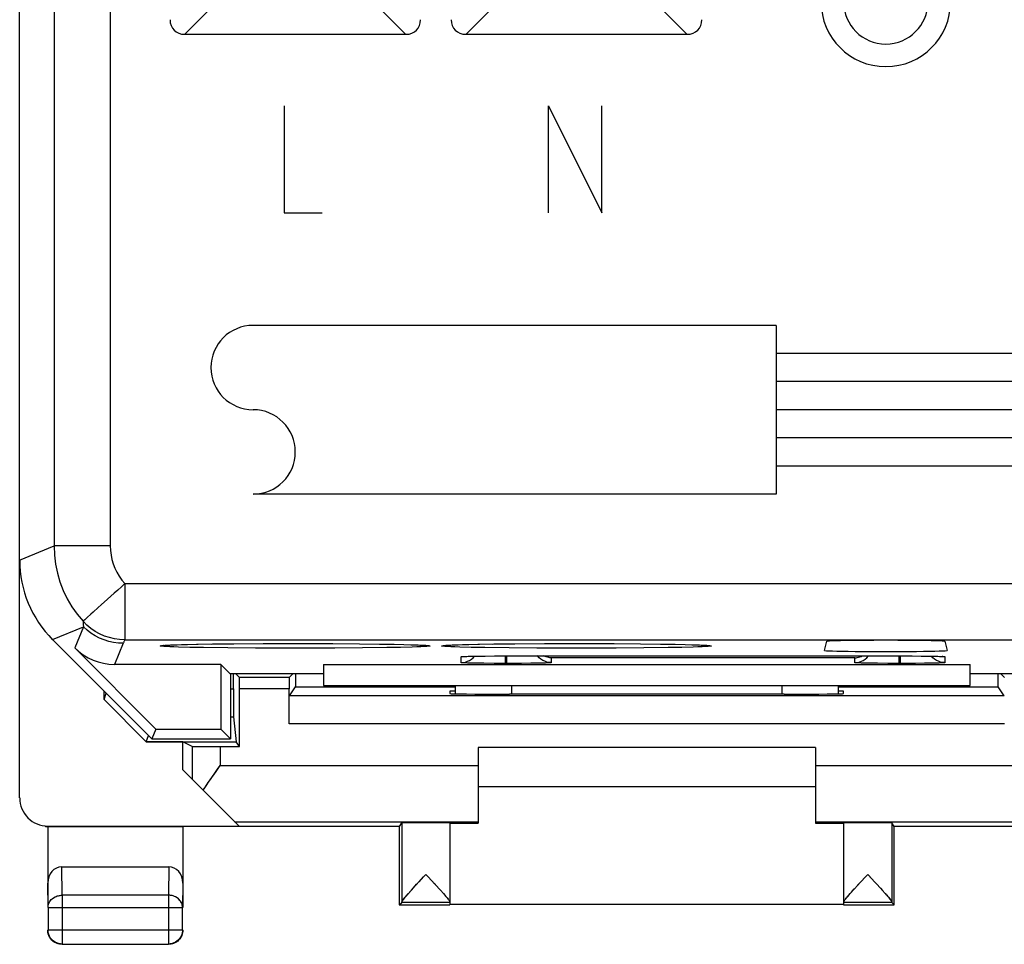
# Model space of a CAD drawing. Units: millimetres. Extents: x -22.7 to 22.1, y -24.6 to 24.4.
# Drawn here: x -22.7 to -5.2, y -24.6 to -8.1 of the extents above; entities that cross this region are included whole.
import ezdxf

# ---------------------------------------------------------------- set-up
doc = ezdxf.new("R2010")
doc.units = ezdxf.units.MM
doc.header["$LTSCALE"] = 19.36
doc.layers.get('0').update_dxf_attribs({"linetype": 'CONTINUOUS'})
for name, color, linetype in [('ASSI', 7, 'CONTINUOUS'), ('CURVE', 7, 'CONTINUOUS'), ('DRAFT', 7, 'CONTINUOUS'), ('RACCORDO', 7, 'CONTINUOUS')]:
    doc.layers.add(name, color=color, linetype=linetype)

msp = doc.modelspace()

# ---------------------------------------------------------------- linework, layer by layer
at = {"color": 7, "linetype": 'CONTINUOUS'}
for p, q in [((-21.169, -20.221), (-21.169, -20.072)), ((-21.169, -20.221), (-21.131, -20.109)), ((-17.269, -19.972), (-5.769, -19.972)), ((-20.418, -20.972), (-21.169, -20.221)), ((-20.418, -20.972), (-20.381, -20.86)), ((-19.769, -20.972), (-20.418, -20.972)), ((-8.519, -21.072), (-14.519, -21.072)), ((-8.519, -21.772), (-14.519, -21.772))]:
    msp.add_line(p, q, dxfattribs=at)
at = {"color": 250, "linetype": 'CONTINUOUS'}
msp.add_line((-18.919, -20.531), (-18.868, -20.531), dxfattribs=at)
at = {"color": 7, "linetype": 'CONTINUOUS'}
for radius in [1.152, 0.75]:
    msp.add_arc((-7.269, -7.822), radius, 180, 360, dxfattribs=at)
at = {"layer": 'ASSI', "color": 7, "linetype": 'CONTINUOUS'}
for p, q in [((-22.669, -21.972), (-22.669, 21.828)), ((-15.801, -8.4), (-19.736, -8.4)), ((-10.801, -8.4), (-14.736, -8.4)), ((-22.083, -19.158), (-20.319, -20.922)), ((-20.07, -19.257), (-20.054, -19.256)), ((-20.054, -19.256), (-20.036, -19.255)), ((-20.036, -19.255), (-20.015, -19.254)), ((-20.015, -19.254), (-19.979, -19.252)), ((-19.979, -19.252), (-19.937, -19.251)), ((-19.937, -19.251), (-19.871, -19.249)), ((-19.871, -19.249), (-19.794, -19.246)), ((-19.794, -19.246), (-19.682, -19.243)), ((-19.682, -19.243), (-19.495, -19.239)), ((-19.495, -19.239), (-19.24, -19.235)), ((-19.24, -19.235), (-18.863, -19.231)), ((-18.863, -19.231), (-18.338, -19.228)), ((-18.338, -19.228), (-17.704, -19.227)), ((-17.704, -19.227), (-17.101, -19.228)), ((-17.101, -19.228), (-16.629, -19.232)), ((-16.629, -19.232), (-16.256, -19.236)), ((-16.256, -19.236), (-16.012, -19.24)), ((-16.012, -19.24), (-15.837, -19.244)), ((-15.837, -19.244), (-15.716, -19.247)), ((-15.716, -19.247), (-15.635, -19.25)), ((-15.635, -19.25), (-15.583, -19.251)), ((-15.583, -19.251), (-15.552, -19.253)), ((-15.552, -19.253), (-15.525, -19.254)), ((-15.525, -19.254), (-15.501, -19.255)), ((-15.501, -19.255), (-15.48, -19.256)), ((-15.07, -19.257), (-15.054, -19.256)), ((-15.054, -19.256), (-15.036, -19.255)), ((-15.036, -19.255), (-15.015, -19.254)), ((-15.015, -19.254), (-14.979, -19.252)), ((-14.979, -19.252), (-14.937, -19.251)), ((-14.937, -19.251), (-14.871, -19.249)), ((-14.871, -19.249), (-14.794, -19.246)), ((-14.794, -19.246), (-14.682, -19.243)), ((-14.682, -19.243), (-14.495, -19.239)), ((-14.495, -19.239), (-14.24, -19.235)), ((-14.24, -19.235), (-13.863, -19.231)), ((-13.863, -19.231), (-13.338, -19.228)), ((-13.338, -19.228), (-12.704, -19.227)), ((-12.704, -19.227), (-12.101, -19.228)), ((-12.101, -19.228), (-11.629, -19.232)), ((-11.629, -19.232), (-11.256, -19.236)), ((-11.256, -19.236), (-11.012, -19.24)), ((-11.012, -19.24), (-10.837, -19.244)), ((-10.837, -19.244), (-10.716, -19.247)), ((-10.716, -19.247), (-10.635, -19.25)), ((-10.635, -19.25), (-10.583, -19.251)), ((-10.583, -19.251), (-10.538, -19.253)), ((-10.538, -19.253), (-10.512, -19.255)), ((-10.512, -19.255), (-10.49, -19.256)), ((-8.361, -19.35), (-8.317, -19.187)), ((-6.22, -19.187), (-6.176, -19.35)), ((-20.246, -20.748), (-21.689, -19.305)), ((-20.084, -19.258), (-20.07, -19.257)), ((-15.084, -19.258), (-15.07, -19.257)), ((-19.093, -19.598), (-20.982, -19.598)), ((-18.924, -19.767), (-19.093, -19.598)), ((-19.093, -19.598), (-19.093, -20.748)), ((-17.269, -19.598), (-5.769, -19.598)), ((-17.269, -19.598), (-17.269, -19.972)), ((-14.777, -19.458), (-14.777, -19.458)), ((-14.764, -19.457), (-14.753, -19.456)), ((-14.753, -19.456), (-14.74, -19.456)), ((-14.74, -19.456), (-14.723, -19.455)), ((-14.723, -19.455), (-14.693, -19.454)), ((-14.693, -19.454), (-14.657, -19.453)), ((-14.657, -19.453), (-14.6, -19.452)), ((-14.6, -19.452), (-14.514, -19.451)), ((-14.514, -19.451), (-14.391, -19.449)), ((-14.414, -19.578), (-14.457, -19.578)), ((-14.234, -19.58), (-14.414, -19.578)), ((-14.391, -19.449), (-14.224, -19.448)), ((-14.029, -19.58), (-14.234, -19.58)), ((-14.224, -19.448), (-7.019, -19.447)), ((-13.948, -19.58), (-14.009, -19.58)), ((-13.744, -19.579), (-13.948, -19.58)), ((-13.58, -19.578), (-13.744, -19.579)), ((-7.414, -19.578), (-7.457, -19.578)), ((-7.234, -19.58), (-7.414, -19.578)), ((-7.029, -19.58), (-7.234, -19.58)), ((-7.019, -19.447), (-6.802, -19.448)), ((-6.948, -19.58), (-7.009, -19.58)), ((-6.744, -19.579), (-6.948, -19.58)), ((-6.802, -19.448), (-6.64, -19.449)), ((-6.58, -19.578), (-6.744, -19.579)), ((-6.64, -19.449), (-6.521, -19.451)), ((-6.521, -19.451), (-6.437, -19.452)), ((-6.437, -19.452), (-6.381, -19.453)), ((-6.381, -19.453), (-6.345, -19.454)), ((-6.345, -19.454), (-6.315, -19.455)), ((-6.315, -19.455), (-6.298, -19.456)), ((-6.298, -19.456), (-6.283, -19.456)), ((-5.769, -19.972), (-5.769, -19.598)), ((-17.269, -19.767), (-18.924, -19.767)), ((-18.919, -19.767), (-18.919, -20.922)), ((-18.87, -20.031), (-18.87, -19.767)), ((-18.761, -19.829), (-18.824, -19.767)), ((-17.876, -19.829), (-17.813, -19.767)), ((-17.767, -19.767), (-17.767, -19.995)), ((-4.113, -19.767), (-5.769, -19.767)), ((-5.27, -19.995), (-5.27, -19.767)), ((-5.161, -19.829), (-5.224, -19.767)), ((-17.876, -19.829), (-18.761, -19.829)), ((-21.169, -20.221), (-21.169, -20.072)), ((-21.169, -20.221), (-21.131, -20.109)), ((-18.76, -21.059), (-18.76, -20.029)), ((-17.877, -20.655), (-17.877, -20.029)), ((-17.874, -20.155), (-17.767, -19.995)), ((-17.767, -19.995), (-14.919, -19.995)), ((-17.269, -19.972), (-5.769, -19.972)), ((-14.919, -20.072), (-15.019, -20.072)), ((-15.019, -20.072), (-15.019, -20.117)), ((-14.919, -20.12), (-14.919, -19.972)), ((-14.019, -20.125), (-13.96, -20.125)), ((-9.077, -20.125), (-9.019, -20.125)), ((-8.119, -19.972), (-8.119, -20.12)), ((-8.119, -19.995), (-5.27, -19.995)), ((-8.019, -20.072), (-8.119, -20.072)), ((-8.019, -20.117), (-8.019, -20.072)), ((-5.163, -20.155), (-5.27, -19.995)), ((-20.418, -20.972), (-21.169, -20.221)), ((-5.163, -20.155), (-17.874, -20.155)), ((-18.868, -20.531), (-18.819, -20.972)), ((-20.246, -20.748), (-20.319, -20.922)), ((-20.246, -20.748), (-19.093, -20.748)), ((-19.093, -20.748), (-18.919, -20.922)), ((-20.418, -20.972), (-20.381, -20.86)), ((-20.418, -20.972), (-18.819, -20.972)), ((-20.319, -20.922), (-18.919, -20.922)), ((-19.603, -21.055), (-19.769, -20.972)), ((-19.769, -21.472), (-19.769, -20.972)), ((-18.76, -21.059), (-18.819, -20.972)), ((-19.103, -21.059), (-18.76, -21.059)), ((-8.519, -21.072), (-14.519, -21.072)), ((-14.519, -21.072), (-14.519, -22.419)), ((-8.519, -21.072), (-8.519, -22.419)), ((-19.769, -21.472), (-18.769, -22.472)), ((-8.519, -21.772), (-14.519, -21.772)), ((-22.169, -22.481), (-22.169, -22.479)), ((-22.169, -22.481), (-22.169, -23.917)), ((-22.168, -22.472), (-18.769, -22.472)), ((-15.918, -22.48), (-22.151, -22.481)), ((-19.769, -22.481), (-19.768, -22.48)), ((-19.769, -22.481), (-19.769, -23.917)), ((-15.919, -22.48), (-15.919, -23.872)), ((-15.918, -22.48), (-15.874, -22.415)), ((-15.874, -22.415), (-15.874, -23.823)), ((-15.019, -22.415), (-15.019, -23.825)), ((-15.019, -22.419), (-14.519, -22.419)), ((-8.519, -22.419), (-8.019, -22.419)), ((-8.019, -22.415), (-8.019, -23.825)), ((-7.119, -22.48), (-7.163, -22.415)), ((-7.163, -22.415), (-7.163, -23.823)), ((6.582, -22.48), (-7.119, -22.48)), ((-7.119, -23.872), (-7.119, -22.48)), ((-21.919, -23.195), (-20.018, -23.195)), ((-15.625, -23.523), (-15.559, -23.451)), ((-15.568, -23.46), (-15.486, -23.371)), ((-15.488, -23.374), (-15.446, -23.329)), ((-15.446, -23.329), (-15.404, -23.375)), ((-15.407, -23.371), (-15.287, -23.501)), ((-7.77, -23.523), (-7.704, -23.451)), ((-7.712, -23.46), (-7.63, -23.371)), ((-7.633, -23.374), (-7.591, -23.329)), ((-7.591, -23.329), (-7.549, -23.374)), ((-7.552, -23.371), (-7.432, -23.5)), ((-15.758, -23.669), (-15.703, -23.608)), ((-15.735, -23.644), (-15.684, -23.587)), ((-15.703, -23.608), (-15.605, -23.5)), ((-15.299, -23.488), (-15.208, -23.588)), ((-15.22, -23.575), (-15.182, -23.617)), ((-7.903, -23.67), (-7.848, -23.609)), ((-7.88, -23.645), (-7.829, -23.588)), ((-7.848, -23.609), (-7.749, -23.501)), ((-7.444, -23.487), (-7.353, -23.587)), ((-7.364, -23.574), (-7.327, -23.616)), ((-15.802, -23.721), (-15.778, -23.693)), ((-15.781, -23.696), (-15.757, -23.669)), ((-15.157, -23.645), (-15.134, -23.67)), ((-7.996, -23.782), (-7.982, -23.764)), ((-7.947, -23.722), (-7.923, -23.694)), ((-7.926, -23.697), (-7.902, -23.67)), ((-7.302, -23.644), (-7.279, -23.669)), ((-22.164, -23.917), (-22.164, -24.318)), ((-19.773, -24.318), (-19.773, -23.917)), ((-15.919, -23.872), (-15.875, -23.829)), ((-15.919, -23.872), (-15.019, -23.872)), ((-15.019, -23.829), (-15.875, -23.829)), ((-15.019, -23.829), (-15.019, -23.866)), ((-8.019, -23.866), (-15.019, -23.866)), ((-7.162, -23.829), (-8.019, -23.829)), ((-8.019, -23.829), (-8.019, -23.866)), ((-8.019, -23.872), (-7.119, -23.872)), ((-7.119, -23.872), (-7.162, -23.829)), ((-22.145, -24.428), (-22.153, -24.408)), ((-19.784, -24.408), (-19.792, -24.428)), ((-22.024, -24.549), (-22.044, -24.539)), ((-21.957, -24.564), (-21.978, -24.56)), ((-21.941, -24.566), (-21.957, -24.564)), ((-21.914, -24.568), (-20.023, -24.568)), ((-19.98, -24.564), (-19.996, -24.566)), ((-19.894, -24.539), (-19.913, -24.549))]:
    msp.add_line(p, q, dxfattribs=at)
at = {"layer": 'ASSI', "color": 250, "linetype": 'CONTINUOUS'}
for p, q in [((-22.057, 17.346), (-22.057, -17.491)), ((-21.057, 17.346), (-21.057, -17.491)), ((-19.736, -8.4), (-19.156, -7.82)), ((-15.801, -8.4), (-16.381, -7.82)), ((-14.736, -8.4), (-14.156, -7.82)), ((-10.801, -8.4), (-11.381, -7.82)), ((-22.669, -17.744), (-22.057, -17.491)), ((-21.057, -17.491), (-22.057, -17.491)), ((-20.799, -18.161), (-20.799, -19.161)), ((-20.799, -18.161), (20.262, -18.161)), ((-22.083, -19.158), (-21.534, -18.931)), ((-21.534, -18.931), (-21.689, -19.305)), ((-20.827, -19.223), (-20.982, -19.598)), ((-20.799, -19.161), (20.262, -19.161)), ((-20.015, -19.254), (-20, -19.253)), ((-20, -19.253), (-19.979, -19.252)), ((-19.951, -19.251), (-19.928, -19.25)), ((-19.525, -19.24), (-19.495, -19.239)), ((-19.262, -19.236), (-19.24, -19.235)), ((-17.768, -19.227), (-17.704, -19.227)), ((-16.274, -19.236), (-16.256, -19.236)), ((-15.552, -19.253), (-15.536, -19.253)), ((-15.536, -19.253), (-15.525, -19.254)), ((-15.512, -19.255), (-15.476, -19.256)), ((-15.015, -19.254), (-15, -19.253)), ((-15, -19.253), (-14.979, -19.252)), ((-14.951, -19.251), (-14.928, -19.25)), ((-14.525, -19.24), (-14.495, -19.239)), ((-14.262, -19.236), (-14.24, -19.235)), ((-12.768, -19.227), (-12.704, -19.227)), ((-11.274, -19.236), (-11.256, -19.236)), ((-10.552, -19.253), (-10.536, -19.253)), ((-19.398, -19.299), (-19.642, -19.295)), ((-18.967, -19.305), (-19.398, -19.299)), ((-18.476, -19.309), (-18.967, -19.305)), ((-17.769, -19.31), (-18.476, -19.309)), ((-17.063, -19.309), (-17.769, -19.31)), ((-16.571, -19.305), (-17.063, -19.309)), ((-16.14, -19.299), (-16.571, -19.305)), ((-15.896, -19.295), (-16.14, -19.299)), ((-15.693, -19.29), (-15.896, -19.295)), ((-14.398, -19.299), (-14.642, -19.295)), ((-13.967, -19.305), (-14.398, -19.299)), ((-13.476, -19.309), (-13.967, -19.305)), ((-12.769, -19.31), (-13.476, -19.309)), ((-12.063, -19.309), (-12.769, -19.31)), ((-11.571, -19.305), (-12.063, -19.309)), ((-11.14, -19.299), (-11.571, -19.305)), ((-10.896, -19.295), (-11.14, -19.299)), ((-10.693, -19.29), (-10.896, -19.295)), ((-14.819, -19.566), (-14.819, -19.461)), ((-14.735, -19.455), (-14.723, -19.455)), ((-14.716, -19.455), (-14.693, -19.454)), ((-14.66, -19.575), (-14.705, -19.573)), ((-14.671, -19.453), (-14.657, -19.453)), ((-14.578, -19.576), (-14.66, -19.575)), ((-14.606, -19.478), (-14.583, -19.452)), ((-14.457, -19.578), (-14.578, -19.576)), ((-14.53, -19.451), (-14.514, -19.451)), ((-14.394, -19.449), (-14.391, -19.449)), ((-14.029, -19.58), (-14.029, -19.447)), ((-14.009, -19.58), (-14.029, -19.58)), ((-14.019, -19.447), (-14.019, -19.447)), ((-14.009, -19.58), (-14.009, -19.447)), ((-13.503, -19.577), (-13.58, -19.578)), ((-13.415, -19.575), (-13.503, -19.577)), ((-13.364, -19.574), (-13.415, -19.575)), ((-13.32, -19.573), (-13.364, -19.574)), ((-13.285, -19.572), (-13.32, -19.573)), ((-7.819, -19.479), (-13.219, -19.479)), ((-13.219, -19.479), (-13.219, -19.566)), ((-7.819, -19.566), (-7.819, -19.479)), ((-7.66, -19.575), (-7.705, -19.573)), ((-7.578, -19.576), (-7.66, -19.575)), ((-7.457, -19.578), (-7.578, -19.576)), ((-7.029, -19.58), (-7.029, -19.447)), ((-7.009, -19.58), (-7.029, -19.58)), ((-7.019, -19.447), (-7.019, -19.447)), ((-7.009, -19.58), (-7.009, -19.447)), ((-6.811, -19.448), (-6.802, -19.448)), ((-6.778, -19.448), (-6.774, -19.448)), ((-6.503, -19.577), (-6.58, -19.578)), ((-6.525, -19.45), (-6.521, -19.451)), ((-6.503, -19.451), (-6.493, -19.451)), ((-6.415, -19.575), (-6.503, -19.577)), ((-6.431, -19.478), (-6.454, -19.452)), ((-6.364, -19.574), (-6.415, -19.575)), ((-6.32, -19.573), (-6.364, -19.574)), ((-6.285, -19.572), (-6.32, -19.573)), ((-6.298, -19.456), (-6.295, -19.455)), ((-6.219, -19.461), (-6.219, -19.566)), ((-18.919, -20.031), (-18.87, -20.031)), ((-17.877, -20.029), (-18.76, -20.029)), ((-13.919, -20.125), (-13.919, -19.972)), ((-9.119, -19.972), (-9.119, -20.125)), ((-18.919, -20.531), (-18.868, -20.531)), ((-5.16, -20.655), (-17.877, -20.655)), ((-19.603, -21.055), (-19.603, -21.638)), ((-19.103, -21.059), (-19.103, -21.394)), ((-19.103, -21.394), (-14.519, -21.394)), ((-8.519, -21.394), (-3.934, -21.394)), ((-18.847, -22.394), (-14.519, -22.394)), ((-8.519, -22.394), (-4.19, -22.394)), ((-21.914, -23.7), (-21.919, -23.195)), ((-20.018, -23.195), (-20.023, -23.7)), ((-22.164, -23.917), (-22.169, -23.483)), ((-19.769, -23.483), (-19.773, -23.917)), ((-20.023, -23.7), (-21.914, -23.7)), ((-21.914, -23.7), (-21.914, -24.568)), ((-20.023, -23.7), (-20.023, -24.568)), ((-22.164, -23.917), (-19.773, -23.917)), ((-22.164, -24.318), (-19.773, -24.318)), ((-22.164, -24.319), (-22.164, -24.318))]:
    msp.add_line(p, q, dxfattribs=at)
for points in [[(-22.057, -17.491), (-22.051, -17.654), (-22.031, -17.816), (-21.998, -17.975), (-21.952, -18.132), (-21.893, -18.285), (-21.822, -18.432), (-21.739, -18.573), (-21.646, -18.706), (-21.541, -18.831)], [(-21.057, -17.491), (-21.054, -17.573), (-21.044, -17.654), (-21.028, -17.733), (-21.005, -17.811), (-20.975, -17.888), (-20.94, -17.961), (-20.899, -18.031), (-20.852, -18.098), (-20.799, -18.161)], [(-20.799, -18.161), (-20.861, -18.22), (-20.925, -18.276), (-20.988, -18.332), (-21.05, -18.387), (-21.109, -18.441)], [(-21.109, -18.441), (-21.22, -18.541), (-21.271, -18.588)], [(-21.271, -18.588), (-21.363, -18.67), (-21.402, -18.706), (-21.468, -18.765)], [(-21.468, -18.765), (-21.493, -18.788), (-21.513, -18.806), (-21.528, -18.819), (-21.538, -18.827), (-21.541, -18.831)], [(-21.541, -18.831), (-21.54, -18.848), (-21.54, -18.865), (-21.538, -18.881), (-21.537, -18.898), (-21.536, -18.914), (-21.534, -18.931)], [(-20.799, -19.161), (-20.894, -19.156), (-20.985, -19.143), (-21.074, -19.122), (-21.162, -19.093), (-21.247, -19.055), (-21.328, -19.01), (-21.404, -18.957), (-21.476, -18.898), (-21.541, -18.831)], [(-20.827, -19.223), (-20.914, -19.22), (-21.001, -19.208), (-21.086, -19.189), (-21.169, -19.163), (-21.25, -19.13), (-21.327, -19.089), (-21.401, -19.043), (-21.47, -18.989), (-21.534, -18.931)], [(-20.799, -19.161), (-20.804, -19.171), (-20.809, -19.182), (-20.814, -19.192), (-20.818, -19.203), (-20.823, -19.213), (-20.827, -19.223)], [(-20.063, -19.257), (-20.061, -19.256), (-20.036, -19.255)], [(-15.063, -19.257), (-15.061, -19.256), (-15.036, -19.255)], [(-10.501, -19.255), (-10.476, -19.256), (-10.471, -19.257)], [(-20.169, -19.269), (-20.161, -19.265), (-20.141, -19.262), (-20.108, -19.259), (-20.07, -19.257)], [(-20.001, -19.284), (-20.061, -19.281), (-20.108, -19.278), (-20.141, -19.275), (-20.161, -19.272), (-20.169, -19.269)], [(-19.642, -19.295), (-19.845, -19.29), (-19.929, -19.287), (-20.001, -19.284)], [(-15.537, -19.284), (-15.609, -19.287), (-15.693, -19.29)], [(-15.369, -19.269), (-15.376, -19.272), (-15.396, -19.275), (-15.429, -19.278), (-15.476, -19.281), (-15.537, -19.284)], [(-15.462, -19.258), (-15.429, -19.259), (-15.396, -19.262), (-15.376, -19.265), (-15.369, -19.269)], [(-15.169, -19.269), (-15.161, -19.265), (-15.141, -19.262), (-15.108, -19.259), (-15.07, -19.257)], [(-15.001, -19.284), (-15.061, -19.281), (-15.108, -19.278), (-15.141, -19.275), (-15.161, -19.272), (-15.169, -19.269)], [(-14.642, -19.295), (-14.845, -19.29), (-14.929, -19.287), (-15.001, -19.284)], [(-10.537, -19.284), (-10.609, -19.287), (-10.693, -19.29)], [(-10.369, -19.269), (-10.376, -19.272), (-10.396, -19.275), (-10.429, -19.278), (-10.476, -19.281), (-10.537, -19.284)], [(-10.462, -19.258), (-10.429, -19.259), (-10.396, -19.262), (-10.376, -19.265), (-10.369, -19.269)], [(-14.819, -19.461), (-14.818, -19.461), (-14.816, -19.46), (-14.812, -19.46), (-14.807, -19.459), (-14.8, -19.458), (-14.791, -19.458), (-14.78, -19.457), (-14.767, -19.456), (-14.752, -19.456), (-14.74, -19.456)], [(-14.819, -19.461), (-14.779, -19.459), (-14.771, -19.457)], [(-14.819, -19.566), (-14.779, -19.564), (-14.741, -19.556), (-14.704, -19.543), (-14.669, -19.526), (-14.636, -19.504), (-14.606, -19.478)], [(-14.705, -19.573), (-14.743, -19.572), (-14.759, -19.572), (-14.773, -19.571), (-14.784, -19.57), (-14.794, -19.57), (-14.802, -19.569), (-14.808, -19.568), (-14.813, -19.568), (-14.816, -19.567), (-14.818, -19.567), (-14.819, -19.566)], [(-13.219, -19.566), (-13.258, -19.564), (-13.296, -19.556), (-13.333, -19.543), (-13.369, -19.526), (-13.401, -19.504), (-13.431, -19.478), (-13.457, -19.449), (-13.462, -19.442)], [(-13.219, -19.566), (-13.219, -19.567), (-13.221, -19.567), (-13.225, -19.568), (-13.23, -19.569), (-13.237, -19.569), (-13.246, -19.57), (-13.257, -19.571), (-13.27, -19.571), (-13.285, -19.572)], [(-7.819, -19.566), (-7.779, -19.564), (-7.741, -19.556), (-7.704, -19.543), (-7.669, -19.526), (-7.636, -19.504), (-7.606, -19.478), (-7.581, -19.449), (-7.579, -19.447)], [(-7.705, -19.573), (-7.743, -19.572), (-7.759, -19.572), (-7.773, -19.571), (-7.784, -19.57), (-7.794, -19.57), (-7.802, -19.569), (-7.808, -19.568), (-7.813, -19.568), (-7.816, -19.567), (-7.818, -19.567), (-7.819, -19.566)], [(-6.219, -19.566), (-6.258, -19.564), (-6.296, -19.556), (-6.333, -19.543), (-6.369, -19.526), (-6.401, -19.504), (-6.431, -19.478)], [(-6.29, -19.456), (-6.279, -19.456), (-6.265, -19.457), (-6.253, -19.457), (-6.243, -19.458), (-6.235, -19.459), (-6.229, -19.459), (-6.224, -19.46), (-6.221, -19.46), (-6.219, -19.461), (-6.219, -19.461)], [(-6.219, -19.566), (-6.219, -19.567), (-6.221, -19.567), (-6.225, -19.568), (-6.23, -19.569), (-6.237, -19.569), (-6.246, -19.57), (-6.257, -19.571), (-6.27, -19.571), (-6.285, -19.572)], [(-6.219, -19.461), (-6.258, -19.459), (-6.266, -19.457)], [(-22.164, -23.917), (-22.163, -23.898), (-22.16, -23.879), (-22.156, -23.861), (-22.149, -23.843), (-22.141, -23.826), (-22.131, -23.809), (-22.119, -23.793), (-22.106, -23.778), (-22.091, -23.764), (-22.075, -23.751), (-22.057, -23.739), (-22.039, -23.729), (-22.02, -23.721), (-22, -23.713), (-21.979, -23.708), (-21.958, -23.703), (-21.936, -23.701), (-21.914, -23.7)], [(-19.773, -23.917), (-19.774, -23.898), (-19.777, -23.879), (-19.782, -23.86), (-19.788, -23.842), (-19.797, -23.825), (-19.807, -23.808), (-19.819, -23.792), (-19.832, -23.777), (-19.847, -23.763), (-19.863, -23.751), (-19.88, -23.739), (-19.899, -23.729), (-19.918, -23.72), (-19.938, -23.713), (-19.959, -23.707), (-19.98, -23.703), (-20.001, -23.701), (-20.023, -23.7)], [(-21.914, -24.568), (-21.935, -24.567), (-21.941, -24.566)], [(-19.996, -24.566), (-20.002, -24.567), (-20.023, -24.568)]]:
    msp.add_lwpolyline(points, dxfattribs=at)
at = {"layer": 'ASSI', "color": 7, "linetype": 'CONTINUOUS'}
for points in [[(-15.48, -19.256), (-15.462, -19.258), (-15.455, -19.258), (-15.448, -19.259), (-15.442, -19.259), (-15.437, -19.26), (-15.433, -19.26), (-15.432, -19.26)], [(-10.49, -19.256), (-10.471, -19.257), (-10.462, -19.258), (-10.455, -19.258), (-10.448, -19.259), (-10.442, -19.259), (-10.437, -19.26), (-10.433, -19.26), (-10.432, -19.26)], [(-20.108, -19.26), (-20.109, -19.26), (-20.108, -19.26), (-20.106, -19.26), (-20.103, -19.26), (-20.099, -19.26), (-20.095, -19.259), (-20.09, -19.259), (-20.084, -19.258)], [(-15.108, -19.26), (-15.109, -19.26), (-15.108, -19.26), (-15.106, -19.26), (-15.103, -19.26), (-15.099, -19.26), (-15.095, -19.259), (-15.09, -19.259), (-15.084, -19.258)], [(-14.776, -19.458), (-14.775, -19.457), (-14.772, -19.457), (-14.768, -19.457), (-14.764, -19.457)], [(-13.219, -19.479), (-13.24, -19.478), (-13.261, -19.475), (-13.283, -19.471), (-13.305, -19.465), (-13.327, -19.457), (-13.347, -19.447)], [(-7.819, -19.479), (-7.797, -19.478), (-7.776, -19.475), (-7.754, -19.471), (-7.732, -19.465), (-7.71, -19.457), (-7.69, -19.447)], [(-6.283, -19.456), (-6.272, -19.457), (-6.268, -19.457), (-6.264, -19.457), (-6.262, -19.457), (-6.261, -19.457)], [(-19.283, -21.651), (-19.177, -21.499), (-19.14, -21.446), (-19.103, -21.394)], [(-19.406, -21.835), (-19.378, -21.791), (-19.348, -21.746), (-19.316, -21.699), (-19.283, -21.651)], [(-22.217, -22.475), (-22.212, -22.476), (-22.169, -22.479)], [(-15.189, -23.609), (-15.135, -23.67), (-15.111, -23.697)], [(-7.334, -23.608), (-7.279, -23.669), (-7.256, -23.696)], [(-15.874, -23.823), (-15.873, -23.816), (-15.868, -23.807), (-15.861, -23.795), (-15.85, -23.78)], [(-15.874, -23.823), (-15.873, -23.818), (-15.871, -23.812), (-15.866, -23.803), (-15.859, -23.793)], [(-15.851, -23.781), (-15.837, -23.763), (-15.821, -23.743), (-15.802, -23.721)], [(-15.84, -23.768), (-15.828, -23.752), (-15.813, -23.734), (-15.797, -23.715)], [(-15.114, -23.694), (-15.09, -23.722), (-15.071, -23.744), (-15.055, -23.764), (-15.042, -23.781)], [(-15.095, -23.716), (-15.079, -23.735), (-15.064, -23.753), (-15.052, -23.769)], [(-15.041, -23.782), (-15.032, -23.796), (-15.024, -23.808), (-15.02, -23.817), (-15.019, -23.823)], [(-15.033, -23.794), (-15.027, -23.804), (-15.022, -23.812), (-15.019, -23.819), (-15.019, -23.823)], [(-8.019, -23.823), (-8.017, -23.817), (-8.013, -23.808), (-8.005, -23.796), (-7.995, -23.781)], [(-8.019, -23.823), (-8.018, -23.819), (-8.015, -23.812), (-8.01, -23.804), (-8.004, -23.794)], [(-7.985, -23.769), (-7.973, -23.753), (-7.958, -23.735), (-7.942, -23.716)], [(-7.982, -23.764), (-7.966, -23.744), (-7.947, -23.722)], [(-7.259, -23.693), (-7.235, -23.721), (-7.216, -23.743), (-7.2, -23.763), (-7.187, -23.78)], [(-7.24, -23.715), (-7.224, -23.734), (-7.209, -23.752), (-7.197, -23.768)], [(-7.186, -23.781), (-7.176, -23.795), (-7.169, -23.807), (-7.164, -23.816), (-7.163, -23.823)], [(-7.178, -23.793), (-7.171, -23.803), (-7.166, -23.812), (-7.164, -23.818), (-7.163, -23.823)], [(-22.153, -24.408), (-22.16, -24.387), (-22.165, -24.366), (-22.168, -24.344), (-22.169, -24.322)], [(-21.978, -24.56), (-21.998, -24.553), (-22.018, -24.545), (-22.038, -24.535), (-22.056, -24.523), (-22.074, -24.51), (-22.09, -24.495), (-22.105, -24.479), (-22.119, -24.462), (-22.13, -24.443), (-22.141, -24.424), (-22.149, -24.404), (-22.156, -24.383), (-22.16, -24.361), (-22.163, -24.34), (-22.164, -24.319)], [(-19.773, -24.318), (-19.774, -24.34), (-19.777, -24.361), (-19.781, -24.383), (-19.788, -24.404), (-19.797, -24.424), (-19.807, -24.443), (-19.818, -24.462), (-19.832, -24.479), (-19.847, -24.495), (-19.863, -24.51), (-19.881, -24.523), (-19.899, -24.535), (-19.919, -24.545), (-19.939, -24.553), (-19.959, -24.56), (-19.98, -24.564)], [(-19.769, -24.322), (-19.769, -24.344), (-19.772, -24.366)], [(-22.044, -24.539), (-22.062, -24.527), (-22.079, -24.514), (-22.095, -24.499), (-22.11, -24.483), (-22.123, -24.466), (-22.135, -24.447), (-22.145, -24.428)], [(-19.792, -24.428), (-19.802, -24.447), (-19.814, -24.466), (-19.827, -24.483), (-19.842, -24.499), (-19.858, -24.514), (-19.875, -24.527), (-19.894, -24.539)], [(-19.772, -24.366), (-19.777, -24.387), (-19.784, -24.408)], [(-21.962, -24.568), (-21.983, -24.564), (-22.004, -24.557), (-22.024, -24.549)], [(-21.919, -24.572), (-21.94, -24.571), (-21.962, -24.568)], [(-19.913, -24.549), (-19.933, -24.557), (-19.954, -24.564), (-19.975, -24.568), (-19.997, -24.571), (-20.019, -24.572)]]:
    msp.add_lwpolyline(points, dxfattribs=at)
for radius in [1.152, 0.75]:
    msp.add_arc((-7.269, -7.822), radius, 180, 360, dxfattribs=at)
for centre, major_axis, ratio, start_param, end_param in [((-19.649, -8.053), (0.274, 0.274), 0.774597, -3.800651, -2.482535), ((-15.888, -8.053), (0.274, -0.274), 0.774597, -0.659058, 0.659058), ((-14.649, -8.053), (0.274, 0.274), 0.774597, 2.482535, 3.800651), ((-10.888, -8.053), (0.274, -0.274), 0.774597, -0.659058, 0.659058), ((-20.668, -17.744), (1.848, 0.766), 0.999822, 2.748957, 3.534229), ((-7.269, -19.188), (1.049, 0), 0.017455, 0.004677, 3.136916), ((-20.982, -18.597), (0.383, 0.924), 0.999822, -3.534229, -2.748957), ((-7.269, -19.35), (1.092, 0), 0.017455, 3.136916, 6.287862), ((-18.761, -20.029), (0, 0.2), 0.005818, -1.570796, -0.005818), ((-17.876, -20.029), (0, 0.2), 0.005818, 0.005818, 1.570796), ((-18.867, -20.031), (0, 0.5), 0.005818, -4.712389, -3.193953), ((-14.019, -20.117), (1, 0), 0.008727, 3.141593, 4.712389), ((-11.519, -20.255), (15, 0), 0.008727, 1.407315, 1.734278), ((-9.019, -20.117), (1, 0), 0.008727, 4.712389, 6.283185), ((-19.103, -21.055), (0.5, 0), 0.008727, -3.124139, -1.570796), ((-22.168, -21.972), (-0.447, 0.224), 0.99981, 6.746726, 8.317675), ((-22.151, -21.981), (0.447, -0.224), 0.99981, -1.14232, -1.107103), ((-15.446, -22.415), (0.428, 0), 0.008727, 0, 3.135775), ((-7.591, -22.415), (0.428, 0), 0.008727, 0.005818, 3.141593), ((-21.919, -23.484), (-0.003, 0.289), 0.866014, -0.008726, 1.559161), ((-20.019, -23.484), (0.003, 0.289), 0.866014, -1.559161, 0.008726)]:
    msp.add_ellipse(centre, major_axis=major_axis, ratio=ratio, start_param=start_param, end_param=end_param, dxfattribs=at)
at = {"layer": 'CURVE', "color": 250, "linetype": 'CONTINUOUS'}
for p, q in [((-17.969, -9.672), (-17.969, -11.572)), ((-13.269, -9.672), (-12.319, -11.572)), ((-13.269, -11.572), (-13.269, -9.672)), ((-12.319, -11.572), (-12.319, -9.672)), ((-17.969, -11.572), (-17.29, -11.572)), ((-9.218, -13.572), (-18.518, -13.572)), ((-9.218, -13.572), (-9.218, -16.572)), ((-3.218, -14.072), (-9.218, -14.072)), ((-3.218, -14.572), (-9.218, -14.572)), ((-3.218, -15.072), (-9.218, -15.072)), ((-3.218, -15.572), (-9.218, -15.572)), ((-3.218, -16.072), (-9.218, -16.072)), ((-9.218, -16.572), (-18.518, -16.572))]:
    msp.add_line(p, q, dxfattribs=at)
for centre, start, end in [((-18.518, -14.322), 90, 270), ((-18.518, -15.822), 270, 90)]:
    msp.add_arc(centre, 0.75, start, end, dxfattribs=at)
at = {"layer": 'DRAFT', "color": 7, "linetype": 'CONTINUOUS'}
for p, q in [((-8.361, -19.35), (-8.317, -19.187)), ((-6.22, -19.187), (-6.176, -19.35)), ((-18.924, -19.767), (-19.093, -19.598)), ((-19.093, -19.598), (-19.093, -20.748)), ((-17.269, -19.598), (-5.769, -19.598)), ((-17.269, -19.598), (-17.269, -19.972)), ((-5.769, -19.972), (-5.769, -19.598)), ((-17.269, -19.767), (-18.924, -19.767)), ((-18.919, -19.767), (-18.919, -20.922)), ((-17.767, -19.767), (-17.767, -19.995)), ((-4.113, -19.767), (-5.769, -19.767)), ((-5.27, -19.995), (-5.27, -19.767)), ((-17.767, -19.995), (-14.919, -19.995)), ((-14.919, -20.072), (-15.019, -20.072)), ((-15.019, -20.072), (-15.019, -20.117)), ((-14.019, -20.125), (-13.96, -20.125)), ((-9.077, -20.125), (-9.019, -20.125)), ((-8.119, -19.995), (-5.27, -19.995)), ((-8.019, -20.072), (-8.119, -20.072)), ((-8.019, -20.117), (-8.019, -20.072)), ((-20.246, -20.748), (-20.319, -20.922)), ((-20.246, -20.748), (-19.093, -20.748)), ((-19.093, -20.748), (-18.919, -20.922)), ((-20.319, -20.922), (-18.919, -20.922)), ((-19.769, -20.972), (-18.819, -20.972)), ((-19.769, -21.472), (-19.769, -20.972)), ((-18.76, -21.059), (-18.819, -20.972)), ((-19.769, -22.481), (-19.768, -22.48)), ((-15.918, -22.48), (-19.768, -22.48)), ((-15.919, -22.48), (-15.919, -23.872)), ((-15.918, -22.48), (-15.874, -22.415)), ((-15.019, -22.419), (-14.519, -22.419)), ((-8.519, -22.419), (-8.019, -22.419)), ((-7.119, -22.48), (-7.163, -22.415)), ((6.582, -22.48), (-7.119, -22.48)), ((-7.119, -23.872), (-7.119, -22.48)), ((-15.919, -23.872), (-15.019, -23.872)), ((-8.019, -23.866), (-15.019, -23.866)), ((-8.019, -23.872), (-7.119, -23.872))]:
    msp.add_line(p, q, dxfattribs=at)
for centre, major_axis, ratio, start_param, end_param in [((-7.269, -19.188), (1.049, 0), 0.017455, 0.004677, 3.136916), ((-7.269, -19.35), (1.092, 0), 0.017455, 3.136916, 6.287862), ((-14.019, -20.117), (1, 0), 0.008727, 3.141593, 4.712389), ((-11.519, -20.255), (15, 0), 0.008727, 1.407315, 1.734278), ((-9.019, -20.117), (1, 0), 0.008727, -1.570796, 0), ((-15.446, -22.415), (0.428, 0), 0.008727, 0, 3.135775), ((-7.591, -22.415), (0.428, 0), 0.008727, 0.005818, 3.141593)]:
    msp.add_ellipse(centre, major_axis=major_axis, ratio=ratio, start_param=start_param, end_param=end_param, dxfattribs=at)
at = {"layer": 'RACCORDO', "color": 7, "linetype": 'CONTINUOUS'}
for p, q in [((-22.669, -21.972), (-22.669, 21.828)), ((-15.801, -8.4), (-19.736, -8.4)), ((-10.801, -8.4), (-14.736, -8.4)), ((-22.083, -19.158), (-20.319, -20.922)), ((-20.07, -19.257), (-20.054, -19.256)), ((-20.054, -19.256), (-20.036, -19.255)), ((-20.036, -19.255), (-20.015, -19.254)), ((-20.015, -19.254), (-19.979, -19.252)), ((-19.979, -19.252), (-19.937, -19.251)), ((-19.937, -19.251), (-19.871, -19.249)), ((-19.871, -19.249), (-19.794, -19.246)), ((-19.794, -19.246), (-19.682, -19.243)), ((-19.682, -19.243), (-19.495, -19.239)), ((-19.495, -19.239), (-19.24, -19.235)), ((-19.24, -19.235), (-18.863, -19.231)), ((-18.863, -19.231), (-18.338, -19.228)), ((-18.338, -19.228), (-17.704, -19.227)), ((-17.704, -19.227), (-17.101, -19.228)), ((-17.101, -19.228), (-16.629, -19.232)), ((-16.629, -19.232), (-16.256, -19.236)), ((-16.256, -19.236), (-16.012, -19.24)), ((-16.012, -19.24), (-15.837, -19.244)), ((-15.837, -19.244), (-15.716, -19.247)), ((-15.716, -19.247), (-15.635, -19.25)), ((-15.635, -19.25), (-15.583, -19.251)), ((-15.583, -19.251), (-15.552, -19.253)), ((-15.552, -19.253), (-15.525, -19.254)), ((-15.525, -19.254), (-15.501, -19.255)), ((-15.501, -19.255), (-15.48, -19.256)), ((-15.07, -19.257), (-15.054, -19.256)), ((-15.054, -19.256), (-15.036, -19.255)), ((-15.036, -19.255), (-15.015, -19.254)), ((-15.015, -19.254), (-14.979, -19.252)), ((-14.979, -19.252), (-14.937, -19.251)), ((-14.937, -19.251), (-14.871, -19.249)), ((-14.871, -19.249), (-14.794, -19.246)), ((-14.794, -19.246), (-14.682, -19.243)), ((-14.682, -19.243), (-14.495, -19.239)), ((-14.495, -19.239), (-14.24, -19.235)), ((-14.24, -19.235), (-13.863, -19.231)), ((-13.863, -19.231), (-13.338, -19.228)), ((-13.338, -19.228), (-12.704, -19.227)), ((-12.704, -19.227), (-12.101, -19.228)), ((-12.101, -19.228), (-11.629, -19.232)), ((-11.629, -19.232), (-11.256, -19.236)), ((-11.256, -19.236), (-11.012, -19.24)), ((-11.012, -19.24), (-10.837, -19.244)), ((-10.837, -19.244), (-10.716, -19.247)), ((-10.716, -19.247), (-10.635, -19.25)), ((-10.635, -19.25), (-10.583, -19.251)), ((-10.583, -19.251), (-10.538, -19.253)), ((-10.538, -19.253), (-10.512, -19.255)), ((-10.512, -19.255), (-10.49, -19.256)), ((-20.246, -20.748), (-21.689, -19.305)), ((-20.084, -19.258), (-20.07, -19.257)), ((-15.084, -19.258), (-15.07, -19.257)), ((-19.093, -19.598), (-20.982, -19.598)), ((-14.777, -19.458), (-14.777, -19.458)), ((-14.764, -19.457), (-14.753, -19.456)), ((-14.753, -19.456), (-14.74, -19.456)), ((-14.74, -19.456), (-14.723, -19.455)), ((-14.723, -19.455), (-14.693, -19.454)), ((-14.693, -19.454), (-14.657, -19.453)), ((-14.657, -19.453), (-14.6, -19.452)), ((-14.6, -19.452), (-14.514, -19.451)), ((-14.514, -19.451), (-14.391, -19.449)), ((-14.414, -19.578), (-14.457, -19.578)), ((-14.234, -19.58), (-14.414, -19.578)), ((-14.391, -19.449), (-14.224, -19.448)), ((-14.029, -19.58), (-14.234, -19.58)), ((-14.224, -19.448), (-7.019, -19.447)), ((-13.948, -19.58), (-14.009, -19.58)), ((-13.744, -19.579), (-13.948, -19.58)), ((-13.58, -19.578), (-13.744, -19.579)), ((-7.414, -19.578), (-7.457, -19.578)), ((-7.234, -19.58), (-7.414, -19.578)), ((-7.029, -19.58), (-7.234, -19.58)), ((-7.019, -19.447), (-6.802, -19.448)), ((-6.948, -19.58), (-7.009, -19.58)), ((-6.744, -19.579), (-6.948, -19.58)), ((-6.802, -19.448), (-6.64, -19.449)), ((-6.58, -19.578), (-6.744, -19.579)), ((-6.64, -19.449), (-6.521, -19.451)), ((-6.521, -19.451), (-6.437, -19.452)), ((-6.437, -19.452), (-6.381, -19.453)), ((-6.381, -19.453), (-6.345, -19.454)), ((-6.345, -19.454), (-6.315, -19.455)), ((-6.315, -19.455), (-6.298, -19.456)), ((-6.298, -19.456), (-6.283, -19.456)), ((-18.87, -20.031), (-18.87, -19.767)), ((-18.761, -19.829), (-18.824, -19.767)), ((-17.876, -19.829), (-17.813, -19.767)), ((-5.161, -19.829), (-5.224, -19.767)), ((-17.876, -19.829), (-18.761, -19.829)), ((-18.76, -21.059), (-18.76, -20.029)), ((-17.877, -20.655), (-17.877, -20.029)), ((-17.874, -20.155), (-17.767, -19.995)), ((-14.919, -20.12), (-14.919, -19.972)), ((-8.119, -19.972), (-8.119, -20.12)), ((-5.163, -20.155), (-5.27, -19.995)), ((-5.163, -20.155), (-17.874, -20.155)), ((-18.868, -20.531), (-18.819, -20.972)), ((-19.603, -21.055), (-19.769, -20.972)), ((-19.103, -21.059), (-18.76, -21.059)), ((-14.519, -21.072), (-14.519, -22.419)), ((-8.519, -21.072), (-8.519, -22.419)), ((-19.769, -21.472), (-18.769, -22.472)), ((-22.169, -22.481), (-22.169, -22.479)), ((-22.169, -22.481), (-22.169, -23.917)), ((-22.168, -22.472), (-18.769, -22.472)), ((-22.151, -22.481), (-19.769, -22.481)), ((-19.769, -22.481), (-19.769, -23.917)), ((-21.919, -23.195), (-20.018, -23.195)), ((-22.164, -23.917), (-22.164, -24.318)), ((-19.773, -24.318), (-19.773, -23.917)), ((-22.166, -24.355), (-22.169, -24.322)), ((-22.162, -24.351), (-22.164, -24.319)), ((-19.769, -24.322), (-19.771, -24.355)), ((-22.135, -24.447), (-22.149, -24.418)), ((-19.788, -24.418), (-19.802, -24.447)), ((-22.044, -24.539), (-22.071, -24.521)), ((-21.919, -24.572), (-21.951, -24.57)), ((-21.914, -24.568), (-20.023, -24.568)), ((-19.986, -24.57), (-20.019, -24.572)), ((-19.866, -24.521), (-19.894, -24.539))]:
    msp.add_line(p, q, dxfattribs=at)
at = {"layer": 'RACCORDO', "color": 250, "linetype": 'CONTINUOUS'}
for p, q in [((-22.057, 17.346), (-22.057, -17.491)), ((-21.057, 17.346), (-21.057, -17.491)), ((-19.736, -8.4), (-19.156, -7.82)), ((-15.801, -8.4), (-16.381, -7.82)), ((-14.736, -8.4), (-14.156, -7.82)), ((-10.801, -8.4), (-11.381, -7.82)), ((-22.669, -17.744), (-22.057, -17.491)), ((-21.057, -17.491), (-22.057, -17.491)), ((-20.799, -18.161), (-20.799, -19.161)), ((-20.799, -18.161), (20.262, -18.161)), ((-22.083, -19.158), (-21.534, -18.931)), ((-21.534, -18.931), (-21.689, -19.305)), ((-20.827, -19.223), (-20.982, -19.598)), ((-20.799, -19.161), (20.262, -19.161)), ((-20.015, -19.254), (-20, -19.253)), ((-20, -19.253), (-19.979, -19.252)), ((-19.951, -19.251), (-19.928, -19.25)), ((-19.525, -19.24), (-19.495, -19.239)), ((-19.262, -19.236), (-19.24, -19.235)), ((-17.768, -19.227), (-17.704, -19.227)), ((-16.274, -19.236), (-16.256, -19.236)), ((-15.552, -19.253), (-15.536, -19.253)), ((-15.536, -19.253), (-15.525, -19.254)), ((-15.512, -19.255), (-15.476, -19.256)), ((-15.015, -19.254), (-15, -19.253)), ((-15, -19.253), (-14.979, -19.252)), ((-14.951, -19.251), (-14.928, -19.25)), ((-14.525, -19.24), (-14.495, -19.239)), ((-14.262, -19.236), (-14.24, -19.235)), ((-12.768, -19.227), (-12.704, -19.227)), ((-11.274, -19.236), (-11.256, -19.236)), ((-10.552, -19.253), (-10.536, -19.253)), ((-19.398, -19.299), (-19.642, -19.295)), ((-18.967, -19.305), (-19.398, -19.299)), ((-18.476, -19.309), (-18.967, -19.305)), ((-17.769, -19.31), (-18.476, -19.309)), ((-17.063, -19.309), (-17.769, -19.31)), ((-16.571, -19.305), (-17.063, -19.309)), ((-16.14, -19.299), (-16.571, -19.305)), ((-15.896, -19.295), (-16.14, -19.299)), ((-15.693, -19.29), (-15.896, -19.295)), ((-14.398, -19.299), (-14.642, -19.295)), ((-13.967, -19.305), (-14.398, -19.299)), ((-13.476, -19.309), (-13.967, -19.305)), ((-12.769, -19.31), (-13.476, -19.309)), ((-12.063, -19.309), (-12.769, -19.31)), ((-11.571, -19.305), (-12.063, -19.309)), ((-11.14, -19.299), (-11.571, -19.305)), ((-10.896, -19.295), (-11.14, -19.299)), ((-10.693, -19.29), (-10.896, -19.295)), ((-14.819, -19.566), (-14.819, -19.461)), ((-14.735, -19.455), (-14.723, -19.455)), ((-14.716, -19.455), (-14.693, -19.454)), ((-14.66, -19.575), (-14.705, -19.573)), ((-14.671, -19.453), (-14.657, -19.453)), ((-14.578, -19.576), (-14.66, -19.575)), ((-14.606, -19.478), (-14.583, -19.452)), ((-14.457, -19.578), (-14.578, -19.576)), ((-14.53, -19.451), (-14.514, -19.451)), ((-14.394, -19.449), (-14.391, -19.449)), ((-14.029, -19.58), (-14.029, -19.447)), ((-14.009, -19.58), (-14.029, -19.58)), ((-14.019, -19.447), (-14.019, -19.447)), ((-14.009, -19.58), (-14.009, -19.447)), ((-13.503, -19.577), (-13.58, -19.578)), ((-13.415, -19.575), (-13.503, -19.577)), ((-13.364, -19.574), (-13.415, -19.575)), ((-13.32, -19.573), (-13.364, -19.574)), ((-13.285, -19.572), (-13.32, -19.573)), ((-7.819, -19.479), (-13.219, -19.479)), ((-13.219, -19.479), (-13.219, -19.566)), ((-7.819, -19.566), (-7.819, -19.479)), ((-7.66, -19.575), (-7.705, -19.573)), ((-7.578, -19.576), (-7.66, -19.575)), ((-7.457, -19.578), (-7.578, -19.576)), ((-7.029, -19.58), (-7.029, -19.447)), ((-7.009, -19.58), (-7.029, -19.58)), ((-7.019, -19.447), (-7.019, -19.447)), ((-7.009, -19.58), (-7.009, -19.447)), ((-6.811, -19.448), (-6.802, -19.448)), ((-6.778, -19.448), (-6.774, -19.448)), ((-6.503, -19.577), (-6.58, -19.578)), ((-6.525, -19.45), (-6.521, -19.451)), ((-6.503, -19.451), (-6.493, -19.451)), ((-6.415, -19.575), (-6.503, -19.577)), ((-6.431, -19.478), (-6.454, -19.452)), ((-6.364, -19.574), (-6.415, -19.575)), ((-6.32, -19.573), (-6.364, -19.574)), ((-6.285, -19.572), (-6.32, -19.573)), ((-6.298, -19.456), (-6.295, -19.455)), ((-6.219, -19.461), (-6.219, -19.566)), ((-18.919, -20.031), (-18.87, -20.031)), ((-17.877, -20.029), (-18.76, -20.029)), ((-13.919, -20.125), (-13.919, -19.972)), ((-9.119, -19.972), (-9.119, -20.125)), ((-5.16, -20.655), (-17.877, -20.655)), ((-19.603, -21.055), (-19.603, -21.638)), ((-19.103, -21.059), (-19.103, -21.394)), ((-19.103, -21.394), (-14.519, -21.394)), ((-8.519, -21.394), (-3.934, -21.394)), ((-18.847, -22.394), (-14.519, -22.394)), ((-8.519, -22.394), (-4.19, -22.394)), ((-21.914, -23.7), (-21.919, -23.195)), ((-20.018, -23.195), (-20.023, -23.7)), ((-22.164, -23.917), (-22.169, -23.483)), ((-19.769, -23.483), (-19.773, -23.917)), ((-20.023, -23.7), (-21.914, -23.7)), ((-21.914, -23.7), (-21.914, -24.568)), ((-20.023, -23.7), (-20.023, -24.568)), ((-22.164, -23.917), (-19.773, -23.917)), ((-22.164, -24.318), (-19.773, -24.318)), ((-22.164, -24.319), (-22.164, -24.318)), ((-21.914, -24.568), (-21.941, -24.566)), ((-19.996, -24.566), (-20.023, -24.568))]:
    msp.add_line(p, q, dxfattribs=at)
for points in [[(-22.057, -17.491), (-22.051, -17.654), (-22.031, -17.816), (-21.998, -17.975), (-21.952, -18.132), (-21.893, -18.285), (-21.822, -18.432), (-21.739, -18.573), (-21.646, -18.706), (-21.541, -18.831)], [(-21.057, -17.491), (-21.054, -17.573), (-21.044, -17.654), (-21.028, -17.733), (-21.005, -17.811), (-20.975, -17.888), (-20.94, -17.961), (-20.899, -18.031), (-20.852, -18.098), (-20.799, -18.161)], [(-20.799, -18.161), (-20.861, -18.22), (-20.925, -18.276), (-20.988, -18.332), (-21.05, -18.387), (-21.109, -18.441)], [(-21.109, -18.441), (-21.22, -18.541), (-21.271, -18.588)], [(-21.271, -18.588), (-21.363, -18.67), (-21.402, -18.706), (-21.468, -18.765)], [(-21.468, -18.765), (-21.493, -18.788), (-21.513, -18.806), (-21.528, -18.819), (-21.538, -18.827), (-21.541, -18.831)], [(-21.541, -18.831), (-21.54, -18.848), (-21.54, -18.865), (-21.538, -18.881), (-21.537, -18.898), (-21.536, -18.914), (-21.534, -18.931)], [(-20.799, -19.161), (-20.894, -19.156), (-20.985, -19.143), (-21.074, -19.122), (-21.162, -19.093), (-21.247, -19.055), (-21.328, -19.01), (-21.404, -18.957), (-21.476, -18.898), (-21.541, -18.831)], [(-20.827, -19.223), (-20.914, -19.22), (-21.001, -19.208), (-21.086, -19.189), (-21.169, -19.163), (-21.25, -19.13), (-21.327, -19.089), (-21.401, -19.043), (-21.47, -18.989), (-21.534, -18.931)], [(-20.799, -19.161), (-20.804, -19.171), (-20.809, -19.182), (-20.814, -19.192), (-20.818, -19.203), (-20.823, -19.213), (-20.827, -19.223)], [(-20.063, -19.257), (-20.061, -19.256), (-20.036, -19.255)], [(-15.063, -19.257), (-15.061, -19.256), (-15.036, -19.255)], [(-10.501, -19.255), (-10.476, -19.256), (-10.471, -19.257)], [(-20.169, -19.269), (-20.161, -19.265), (-20.141, -19.262), (-20.108, -19.259), (-20.07, -19.257)], [(-20.001, -19.284), (-20.061, -19.281), (-20.108, -19.278), (-20.141, -19.275), (-20.161, -19.272), (-20.169, -19.269)], [(-19.642, -19.295), (-19.845, -19.29), (-19.929, -19.287), (-20.001, -19.284)], [(-15.537, -19.284), (-15.609, -19.287), (-15.693, -19.29)], [(-15.369, -19.269), (-15.376, -19.272), (-15.396, -19.275), (-15.429, -19.278), (-15.476, -19.281), (-15.537, -19.284)], [(-15.462, -19.258), (-15.429, -19.259), (-15.396, -19.262), (-15.376, -19.265), (-15.369, -19.269)], [(-15.169, -19.269), (-15.161, -19.265), (-15.141, -19.262), (-15.108, -19.259), (-15.07, -19.257)], [(-15.001, -19.284), (-15.061, -19.281), (-15.108, -19.278), (-15.141, -19.275), (-15.161, -19.272), (-15.169, -19.269)], [(-14.642, -19.295), (-14.845, -19.29), (-14.929, -19.287), (-15.001, -19.284)], [(-10.537, -19.284), (-10.609, -19.287), (-10.693, -19.29)], [(-10.369, -19.269), (-10.376, -19.272), (-10.396, -19.275), (-10.429, -19.278), (-10.476, -19.281), (-10.537, -19.284)], [(-10.462, -19.258), (-10.429, -19.259), (-10.396, -19.262), (-10.376, -19.265), (-10.369, -19.269)], [(-14.819, -19.461), (-14.818, -19.461), (-14.816, -19.46), (-14.812, -19.46), (-14.807, -19.459), (-14.8, -19.458), (-14.791, -19.458), (-14.78, -19.457), (-14.767, -19.456), (-14.752, -19.456), (-14.74, -19.456)], [(-14.819, -19.461), (-14.779, -19.459), (-14.771, -19.457)], [(-14.819, -19.566), (-14.779, -19.564), (-14.741, -19.556), (-14.704, -19.543), (-14.669, -19.526), (-14.636, -19.504), (-14.606, -19.478)], [(-14.705, -19.573), (-14.743, -19.572), (-14.759, -19.572), (-14.773, -19.571), (-14.784, -19.57), (-14.794, -19.57), (-14.802, -19.569), (-14.808, -19.568), (-14.813, -19.568), (-14.816, -19.567), (-14.818, -19.567), (-14.819, -19.566)], [(-13.219, -19.566), (-13.258, -19.564), (-13.296, -19.556), (-13.333, -19.543), (-13.369, -19.526), (-13.401, -19.504), (-13.431, -19.478), (-13.457, -19.449), (-13.462, -19.442)], [(-13.219, -19.566), (-13.219, -19.567), (-13.221, -19.567), (-13.225, -19.568), (-13.23, -19.569), (-13.237, -19.569), (-13.246, -19.57), (-13.257, -19.571), (-13.27, -19.571), (-13.285, -19.572)], [(-7.819, -19.566), (-7.779, -19.564), (-7.741, -19.556), (-7.704, -19.543), (-7.669, -19.526), (-7.636, -19.504), (-7.606, -19.478), (-7.581, -19.449), (-7.579, -19.447)], [(-7.705, -19.573), (-7.743, -19.572), (-7.759, -19.572), (-7.773, -19.571), (-7.784, -19.57), (-7.794, -19.57), (-7.802, -19.569), (-7.808, -19.568), (-7.813, -19.568), (-7.816, -19.567), (-7.818, -19.567), (-7.819, -19.566)], [(-6.219, -19.566), (-6.258, -19.564), (-6.296, -19.556), (-6.333, -19.543), (-6.369, -19.526), (-6.401, -19.504), (-6.431, -19.478)], [(-6.29, -19.456), (-6.279, -19.456), (-6.265, -19.457), (-6.253, -19.457), (-6.243, -19.458), (-6.235, -19.459), (-6.229, -19.459), (-6.224, -19.46), (-6.221, -19.46), (-6.219, -19.461), (-6.219, -19.461)], [(-6.219, -19.566), (-6.219, -19.567), (-6.221, -19.567), (-6.225, -19.568), (-6.23, -19.569), (-6.237, -19.569), (-6.246, -19.57), (-6.257, -19.571), (-6.27, -19.571), (-6.285, -19.572)], [(-6.219, -19.461), (-6.258, -19.459), (-6.266, -19.457)], [(-22.164, -23.917), (-22.162, -23.889), (-22.156, -23.861), (-22.145, -23.834), (-22.131, -23.809), (-22.112, -23.785), (-22.091, -23.764), (-22.066, -23.745), (-22.039, -23.729), (-22.01, -23.717), (-21.979, -23.708), (-21.947, -23.702), (-21.914, -23.7)], [(-19.773, -23.917), (-19.775, -23.888), (-19.782, -23.86), (-19.792, -23.834), (-19.807, -23.808), (-19.825, -23.785), (-19.847, -23.763), (-19.871, -23.745), (-19.899, -23.729), (-19.928, -23.717), (-19.959, -23.707), (-19.991, -23.702), (-20.023, -23.7)]]:
    msp.add_lwpolyline(points, dxfattribs=at)
at = {"layer": 'RACCORDO', "color": 7, "linetype": 'CONTINUOUS'}
for points in [[(-15.48, -19.256), (-15.462, -19.258), (-15.455, -19.258), (-15.448, -19.259), (-15.442, -19.259), (-15.437, -19.26), (-15.433, -19.26), (-15.432, -19.26)], [(-10.49, -19.256), (-10.471, -19.257), (-10.462, -19.258), (-10.455, -19.258), (-10.448, -19.259), (-10.442, -19.259), (-10.437, -19.26), (-10.433, -19.26), (-10.432, -19.26)], [(-20.108, -19.26), (-20.109, -19.26), (-20.108, -19.26), (-20.106, -19.26), (-20.103, -19.26), (-20.099, -19.26), (-20.095, -19.259), (-20.09, -19.259), (-20.084, -19.258)], [(-15.108, -19.26), (-15.109, -19.26), (-15.108, -19.26), (-15.106, -19.26), (-15.103, -19.26), (-15.099, -19.26), (-15.095, -19.259), (-15.09, -19.259), (-15.084, -19.258)], [(-14.776, -19.458), (-14.775, -19.457), (-14.772, -19.457), (-14.768, -19.457), (-14.764, -19.457)], [(-13.219, -19.479), (-13.24, -19.478), (-13.261, -19.475), (-13.283, -19.471), (-13.305, -19.465), (-13.327, -19.457), (-13.347, -19.447)], [(-7.819, -19.479), (-7.797, -19.478), (-7.776, -19.475), (-7.754, -19.471), (-7.732, -19.465), (-7.71, -19.457), (-7.69, -19.447)], [(-6.283, -19.456), (-6.272, -19.457), (-6.268, -19.457), (-6.264, -19.457), (-6.262, -19.457), (-6.261, -19.457)], [(-19.276, -21.641), (-19.173, -21.493), (-19.138, -21.443), (-19.103, -21.394)], [(-19.406, -21.835), (-19.343, -21.739), (-19.31, -21.69), (-19.276, -21.641)], [(-19.773, -24.318), (-19.775, -24.351), (-19.781, -24.383), (-19.792, -24.414), (-19.807, -24.443), (-19.825, -24.471), (-19.847, -24.495), (-19.872, -24.517), (-19.899, -24.535), (-19.929, -24.549), (-19.959, -24.56), (-19.991, -24.566), (-19.996, -24.566)], [(-22.149, -24.418), (-22.16, -24.387), (-22.166, -24.355)], [(-21.978, -24.56), (-22.008, -24.549), (-22.038, -24.535), (-22.065, -24.517), (-22.09, -24.495), (-22.112, -24.471), (-22.13, -24.443), (-22.145, -24.414), (-22.156, -24.383), (-22.162, -24.351)], [(-22.071, -24.521), (-22.095, -24.499), (-22.117, -24.474), (-22.135, -24.447)], [(-19.802, -24.447), (-19.82, -24.474), (-19.842, -24.499), (-19.866, -24.521)], [(-19.771, -24.355), (-19.777, -24.387), (-19.788, -24.418)], [(-21.951, -24.57), (-21.983, -24.564), (-22.014, -24.553), (-22.044, -24.539)], [(-21.941, -24.566), (-21.946, -24.566), (-21.978, -24.56)], [(-19.894, -24.539), (-19.923, -24.553), (-19.954, -24.564), (-19.986, -24.57)]]:
    msp.add_lwpolyline(points, dxfattribs=at)
for centre, major_axis, ratio, start_param, end_param in [((-19.649, -8.053), (0.274, 0.274), 0.774597, -3.800651, -2.482535), ((-15.888, -8.053), (0.274, -0.274), 0.774597, -0.659058, 0.659058), ((-14.649, -8.053), (0.274, 0.274), 0.774597, 2.482535, 3.800651), ((-10.888, -8.053), (0.274, -0.274), 0.774597, -0.659058, 0.659058), ((-20.668, -17.744), (1.848, 0.766), 0.999822, 2.748957, 3.534229), ((-20.982, -18.597), (0.383, 0.924), 0.999822, -3.534229, -2.748957), ((-18.761, -20.029), (0, 0.2), 0.005818, -1.570796, -0.005818), ((-17.876, -20.029), (0, 0.2), 0.005818, 0.005818, 1.570796), ((-18.867, -20.031), (0, 0.5), 0.005818, -4.712389, -3.193953), ((-19.103, -21.055), (0.5, 0), 0.008727, -3.124139, -1.570796), ((-22.168, -21.972), (-0.447, 0.224), 0.99981, 6.746726, 8.317675), ((-22.151, -21.981), (0.447, -0.224), 0.99981, -1.14232, -1.107103), ((-21.919, -23.484), (-0.003, 0.289), 0.866014, -0.008726, 1.559161), ((-20.019, -23.484), (0.003, 0.289), 0.866014, -1.559161, 0.008726)]:
    msp.add_ellipse(centre, major_axis=major_axis, ratio=ratio, start_param=start_param, end_param=end_param, dxfattribs=at)

doc.saveas('drawing.dxf')
